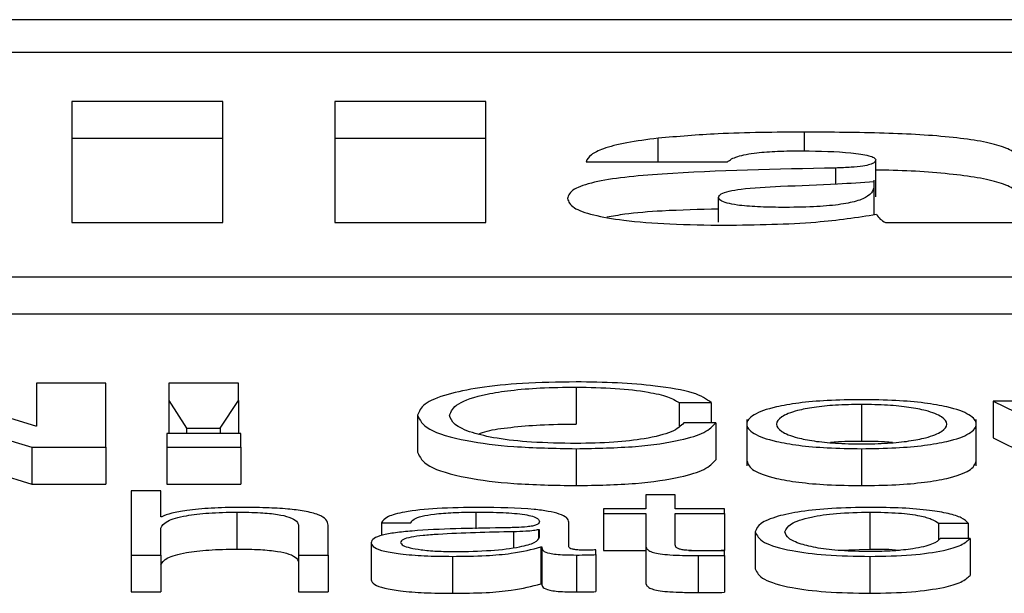
# Paper-space layout 'SHEET 2' of a CAD drawing. Units: inches. Extents: x 0.1 to 10.8, y 0.2 to 8.4.
# Drawn here: x 3 to 3, y 7.2 to 7.2 of the extents above; entities that cross this region are included whole.
import ezdxf

# ---------------------------------------------------------------- set-up
doc = ezdxf.new("R2010")
doc.units = ezdxf.units.IN
doc.header["$MEASUREMENT"] = 0

psp = doc.layouts.new('SHEET 2')

# ---------------------------------------------------------------- linework, layer by layer
at = {"color": 7, "linetype": 'Continuous', "lineweight": 25}
for p, q in [((3.25147276, 7.2078977), (2.96470504, 7.2078977)), ((3.24251127, 7.20754088), (2.97366653, 7.20754088)), ((3.00797502, 7.20700615), (3.00633085, 7.20700615)), ((3.00633085, 7.20700615), (3.00633085, 7.20568834)), ((3.00797502, 7.20568834), (3.00797502, 7.20700615)), ((3.01083827, 7.20700615), (3.00919383, 7.20700615)), ((3.00919383, 7.20700615), (3.00919383, 7.20568834)), ((3.01083827, 7.20568834), (3.01083827, 7.20700615)), ((3.00797502, 7.20660401), (3.00633085, 7.20660401)), ((3.01083827, 7.20660401), (3.00919383, 7.20660401)), ((3.01193068, 7.20635093), (3.01346871, 7.20635093)), ((3.01508398, 7.20596909), (3.01508398, 7.20637123)), ((3.01506825, 7.20578), (3.01506825, 7.20615096)), ((3.01337203, 7.20569214), (3.01337203, 7.20596336)), ((3.00633085, 7.20568834), (3.00797502, 7.20568834)), ((3.00919383, 7.20568834), (3.01083827, 7.20568834)), ((3.01519038, 7.20568834), (3.01684455, 7.20568834)), ((2.96854568, 7.20509811), (3.24763212, 7.20509811)), ((2.96854568, 7.20469597), (3.24763212, 7.20469597)), ((3.00593829, 7.20347178), (3.00441165, 7.20393971)), ((3.00594857, 7.20393971), (3.00594857, 7.20347178)), ((3.00670092, 7.20393971), (3.00594857, 7.20393971)), ((3.00670092, 7.20324219), (3.00670092, 7.20393971)), ((3.0073877, 7.20393971), (3.0073877, 7.2037521)), ((3.00814477, 7.20393971), (3.0073877, 7.20393971)), ((3.00814477, 7.2037521), (3.00814477, 7.20393971)), ((3.01182177, 7.20389778), (3.01182177, 7.20349564)), ((3.0073877, 7.2037521), (3.0073877, 7.20339253)), ((3.0073877, 7.2037521), (3.00758217, 7.20345116)), ((3.00794529, 7.20345116), (3.00814477, 7.2037521)), ((3.00814477, 7.2037521), (3.00814477, 7.20339253)), ((3.01636447, 7.20374627), (3.01636447, 7.20334413)), ((3.01636447, 7.20374627), (3.01738297, 7.20324219)), ((3.01672286, 7.20374627), (3.01636447, 7.20374627)), ((3.00437581, 7.20370922), (3.00589745, 7.20324219)), ((3.01294362, 7.20372878), (3.01329146, 7.20372878)), ((3.01294362, 7.20372878), (3.01294362, 7.20347208)), ((3.01329146, 7.20372878), (3.01329146, 7.20350793)), ((3.01493006, 7.20370922), (3.01493006, 7.20330708)), ((3.01009648, 7.203591), (3.01009648, 7.20318886)), ((3.01368097, 7.20354452), (3.01368097, 7.20304185)), ((3.01617944, 7.20304185), (3.01617944, 7.20354452)), ((3.00594857, 7.20347178), (3.00593829, 7.20347178)), ((3.00758217, 7.20345116), (3.00758217, 7.20339253)), ((3.00758217, 7.20345116), (3.00794529, 7.20345116)), ((3.00794529, 7.20345116), (3.00794529, 7.20339253)), ((3.01334258, 7.20350793), (3.01299502, 7.20350793)), ((3.01334258, 7.20350793), (3.01334258, 7.20310579)), ((3.0081706, 7.20339253), (3.00736714, 7.20339253)), ((3.00736714, 7.20339253), (3.00736714, 7.20324219)), ((3.0081706, 7.20324219), (3.0081706, 7.20339253)), ((3.01636447, 7.20334413), (3.01738297, 7.20284005)), ((3.00437581, 7.20330708), (3.00589745, 7.20284005)), ((3.00589745, 7.20324219), (3.00589745, 7.20284005)), ((3.00589745, 7.20324219), (3.00670092, 7.20324219)), ((3.00670092, 7.20324219), (3.00670092, 7.20284005)), ((3.00736714, 7.20324219), (3.00736714, 7.20284005)), ((3.00736714, 7.20324219), (3.0081706, 7.20324219)), ((3.0081706, 7.20324219), (3.0081706, 7.20284005)), ((3.01182177, 7.2032275), (3.01182177, 7.20282536)), ((3.01493006, 7.2032275), (3.01493006, 7.20282536)), ((3.00589745, 7.20284005), (3.00670092, 7.20284005)), ((3.00736714, 7.20284005), (3.0081706, 7.20284005)), ((3.00697791, 7.20276721), (3.00697791, 7.20206968)), ((3.00730018, 7.20276721), (3.00697791, 7.20276721)), ((3.00730018, 7.20248688), (3.00730018, 7.20276721)), ((3.01258023, 7.20272522), (3.01258023, 7.20257377)), ((3.01290167, 7.20272522), (3.01258023, 7.20272522)), ((3.01290167, 7.20257377), (3.01290167, 7.20272522)), ((3.01211932, 7.20257377), (3.01211932, 7.20252208)), ((3.01258023, 7.20257377), (3.01211932, 7.20257377)), ((3.01343926, 7.20257377), (3.01290167, 7.20257377)), ((3.01343926, 7.20252208), (3.01343926, 7.20257377)), ((3.00731018, 7.20248688), (3.00730018, 7.20248688)), ((3.00812976, 7.20253671), (3.00812976, 7.20213457)), ((3.01211932, 7.20252208), (3.01258023, 7.20252208)), ((3.01211932, 7.20252208), (3.01211932, 7.20211994)), ((3.01258023, 7.20252208), (3.01258023, 7.20217703)), ((3.01290167, 7.20252208), (3.01343926, 7.20252208)), ((3.01290167, 7.20218191), (3.01290167, 7.20252208)), ((3.01343926, 7.20252208), (3.01343926, 7.20211994)), ((3.01502174, 7.20253671), (3.01502174, 7.20213457)), ((3.00730018, 7.20206968), (3.00730018, 7.20236379)), ((3.00880099, 7.20238431), (3.00880099, 7.20206968)), ((3.00912299, 7.20206968), (3.00912299, 7.20239406)), ((3.00970225, 7.20241951), (3.01002369, 7.20241951)), ((3.00970225, 7.20241951), (3.00970225, 7.20228107)), ((3.01174426, 7.20215848), (3.01174426, 7.20242629)), ((3.01576937, 7.20241558), (3.01609192, 7.20241558)), ((3.01576937, 7.20241558), (3.01576937, 7.20223679)), ((3.01609192, 7.20241558), (3.01609192, 7.20225035)), ((3.01142281, 7.20234524), (3.01141281, 7.20234524)), ((3.01141281, 7.20234524), (3.01141281, 7.20225449)), ((3.01142281, 7.20226498), (3.01142281, 7.20234524)), ((3.01377293, 7.20232165), (3.01377293, 7.2019195)), ((3.01611248, 7.20225035), (3.01578993, 7.20225035)), ((3.01611248, 7.20225035), (3.01611248, 7.2018482)), ((3.00958973, 7.20220248), (3.00958973, 7.20180034)), ((3.01143782, 7.20215752), (3.01144782, 7.20215752)), ((3.01143782, 7.20215752), (3.01143782, 7.20175538)), ((3.01144782, 7.20215752), (3.01144782, 7.20175538)), ((3.01258023, 7.20217703), (3.01258023, 7.20177489)), ((3.00697791, 7.20206968), (3.00730018, 7.20206968)), ((3.00697791, 7.20206968), (3.00697791, 7.20166754)), ((3.00730018, 7.20206968), (3.00730018, 7.20166754)), ((3.00880099, 7.20206968), (3.00912299, 7.20206968)), ((3.00880099, 7.20206968), (3.00880099, 7.20166754)), ((3.00912299, 7.20206968), (3.00912299, 7.20166754)), ((3.01047488, 7.202055), (3.01047488, 7.20165286)), ((3.01182621, 7.20206968), (3.01182621, 7.20166754)), ((3.01203625, 7.20207361), (3.01203625, 7.20212524)), ((3.01203625, 7.20207361), (3.01203625, 7.20167146)), ((3.01211932, 7.20211994), (3.01258023, 7.20211994)), ((3.01304979, 7.20211994), (3.01343926, 7.20211994)), ((3.01315255, 7.2020638), (3.01315255, 7.20166166)), ((3.01343926, 7.20206576), (3.01343926, 7.2021184)), ((3.01343926, 7.20206576), (3.01343926, 7.20166362)), ((3.01467621, 7.20212083), (3.01502174, 7.20213457)), ((3.01502174, 7.202055), (3.01502174, 7.20165286)), ((3.01143782, 7.20175538), (3.01144782, 7.20175538)), ((3.00697791, 7.20166754), (3.00730018, 7.20166754)), ((3.00880099, 7.20166754), (3.00912299, 7.20166754))]:
    psp.add_line(p, q, dxfattribs=at)
at = {"color": 8, "linetype": 'Continuous', "lineweight": 25}
for p, q in [((3.01431024, 7.20647005), (3.01431024, 7.20667393)), ((3.01271414, 7.20635093), (3.01271414, 7.20660751)), ((3.01464863, 7.20610939), (3.01464863, 7.20628265)), ((3.01073103, 7.20253671), (3.01073103, 7.2023551)), ((3.01114082, 7.20232265), (3.01114082, 7.20215106))]:
    psp.add_line(p, q, dxfattribs=at)
at = {"color": 7, "linetype": 'Continuous', "lineweight": 25}
for points, knots in [([(3.01431024, 7.20667393), (3.01399077, 7.20667177), (3.01343574, 7.20666803), (3.01292914, 7.20662554), (3.01271414, 7.20660751)], [0, 0, 0, 0, 0.5756006, 1, 1, 1, 1]), ([(3.0166509, 7.20635279), (3.01664261, 7.20638364), (3.0166273, 7.20644063), (3.01647545, 7.20651724), (3.01623766, 7.20657597), (3.01581765, 7.20663303), (3.01515298, 7.20666944), (3.01460025, 7.20667238), (3.01431024, 7.20667393)], [0, 0, 0, 0, 0.14683539, 0.27122218, 0.38446995, 0.49634793, 0.73573298, 1, 1, 1, 1]), ([(3.01271414, 7.20660751), (3.01259567, 7.20659218), (3.01235775, 7.2065614), (3.01211524, 7.20649725), (3.01196816, 7.20642555), (3.01194363, 7.20637672), (3.01193068, 7.20635093)], [0, 0, 0, 0, 0.26261316, 0.52741842, 0.75047605, 1, 1, 1, 1]), ([(3.01346871, 7.20635093), (3.01349719, 7.20637131), (3.01355108, 7.20640986), (3.01376793, 7.20644945), (3.01402419, 7.20646831), (3.01419801, 7.20646999), (3.01429079, 7.2064709)], [0, 0, 0, 0, 0.28703564, 0.542945, 0.75603328, 1, 1, 1, 1]), ([(3.01429079, 7.2064709), (3.01447336, 7.20646748), (3.01474161, 7.20646245), (3.01499167, 7.20642524), (3.01507308, 7.20639607), (3.01508026, 7.2063797), (3.01508398, 7.20637123)], [0, 0, 0, 0, 0.51396039, 0.755205, 0.87338479, 1, 1, 1, 1]), ([(3.01508398, 7.20637123), (3.01508175, 7.20636146), (3.01507772, 7.20634378), (3.01502902, 7.20632009), (3.01493974, 7.20630196), (3.0148082, 7.20628966), (3.01470481, 7.20628512), (3.01464863, 7.20628265)], [0, 0, 0, 0, 0.215925553, 0.390681185, 0.551351713, 0.756209458, 1, 1, 1, 1]), ([(3.01464863, 7.20628265), (3.01400594, 7.20627039), (3.01321241, 7.20625526), (3.01234612, 7.2061852), (3.01199831, 7.20613028), (3.01176179, 7.20604863), (3.01173966, 7.20598509), (3.01172759, 7.20595043)], [0, 0, 0, 0, 0.506366934, 0.62520916, 0.7386787, 0.857454229, 1, 1, 1, 1]), ([(3.0166509, 7.20595064), (3.01664262, 7.2059815), (3.0166273, 7.2060385), (3.01647544, 7.20611506), (3.01623771, 7.20617396), (3.01581741, 7.20623016), (3.01540873, 7.20625718), (3.01511529, 7.20626069), (3.01508398, 7.20626106)], [0, 0, 0, 0, 0.1921112, 0.35485191, 0.50301896, 0.64939384, 0.96259184, 1, 1, 1, 1]), ([(3.01404908, 7.20608518), (3.01425766, 7.206092), (3.01460482, 7.20610333), (3.01493338, 7.2061273), (3.01506453, 7.20613687)], [0, 0, 0, 0, 0.60082943, 1, 1, 1, 1]), ([(3.01506187, 7.20610071), (3.01506275, 7.20608291), (3.01506484, 7.20604094), (3.01501406, 7.20597956), (3.01489275, 7.20592154), (3.01468341, 7.20587994), (3.01439176, 7.20585784), (3.0140878, 7.20585265), (3.01380151, 7.2058577), (3.01359397, 7.20587475), (3.01345992, 7.20590002), (3.01338416, 7.20592935), (3.01337625, 7.20595153), (3.01337203, 7.20596336)], [0, 0, 0, 0, 0.09649632, 0.22763073, 0.33487314, 0.43050006, 0.53139618, 0.65263768, 0.74387005, 0.82705814, 0.88034944, 0.93612972, 1, 1, 1, 1]), ([(3.01337203, 7.20596336), (3.01337713, 7.20597621), (3.01338674, 7.20600036), (3.01348064, 7.20603179), (3.01368886, 7.20606628), (3.01389773, 7.20607724), (3.01404908, 7.20608518)], [0, 0, 0, 0, 0.19744956, 0.37132913, 0.54443208, 1, 1, 1, 1]), ([(3.01172759, 7.20595043), (3.01174008, 7.20591665), (3.01176349, 7.20585337), (3.01198961, 7.20577015), (3.01235398, 7.20570726), (3.01285493, 7.20566729), (3.01323865, 7.20566295), (3.01343954, 7.20566067)], [0, 0, 0, 0, 0.20460258, 0.38337329, 0.55513023, 0.76709892, 1, 1, 1, 1]), ([(3.01337203, 7.20583607), (3.01316623, 7.205831), (3.01281137, 7.20582226), (3.01239275, 7.20578905), (3.01222006, 7.20575844), (3.01215786, 7.20574741)], [0, 0, 0, 0, 0.46901956, 0.80874627, 1, 1, 1, 1]), ([(3.01343954, 7.20566067), (3.01378515, 7.20566543), (3.01440173, 7.20567393), (3.01488244, 7.20574677), (3.0150937, 7.20577878)], [0, 0, 0, 0, 0.56052778, 1, 1, 1, 1]), ([(3.0150937, 7.20577878), (3.01510359, 7.20576156), (3.01512122, 7.20573082), (3.01516926, 7.20570131), (3.01519038, 7.20568834)], [0, 0, 0, 0, 0.56038582, 1, 1, 1, 1]), ([(3.01182177, 7.20395439), (3.01162329, 7.20395145), (3.01124848, 7.20394588), (3.01075864, 7.20389519), (3.01038594, 7.20381673), (3.01014094, 7.20371199), (3.01011154, 7.20363199), (3.01009648, 7.203591)], [0, 0, 0, 0, 0.20556331, 0.38819275, 0.56432705, 0.77681234, 1, 1, 1, 1]), ([(3.01044404, 7.203591), (3.01046134, 7.20363333), (3.01049521, 7.20371615), (3.01076714, 7.20381088), (3.0111064, 7.20386508), (3.01144126, 7.20389305), (3.01169005, 7.20389614), (3.01182177, 7.20389778)], [0, 0, 0, 0, 0.27950128, 0.54694363, 0.6866438, 0.83409594, 1, 1, 1, 1]), ([(3.01329146, 7.20372878), (3.01324164, 7.20376637), (3.01314506, 7.20383925), (3.01272608, 7.20391016), (3.01227468, 7.20394788), (3.01197353, 7.20395221), (3.01182177, 7.20395439)], [0, 0, 0, 0, 0.29013041, 0.56258302, 0.77957219, 1, 1, 1, 1]), ([(3.01182177, 7.20389778), (3.0119669, 7.20389516), (3.01225222, 7.20389), (3.0125991, 7.20384906), (3.0128402, 7.20379348), (3.01290834, 7.20375085), (3.01294362, 7.20372878)], [0, 0, 0, 0, 0.279999521, 0.550442689, 0.76724508, 1, 1, 1, 1]), ([(3.01493006, 7.2037609), (3.01480383, 7.20375919), (3.01456326, 7.20375593), (3.01424026, 7.20372694), (3.01394602, 7.20367614), (3.01372916, 7.2035961), (3.01365598, 7.20349424), (3.01372914, 7.20339237), (3.01394599, 7.20331229), (3.01424025, 7.20326147), (3.01456326, 7.20323248), (3.01480383, 7.20322921), (3.01493006, 7.2032275)], [0, 0, 0, 0, 0.08984559, 0.17122275, 0.24973629, 0.37020528, 0.49993999, 0.62975041, 0.75025403, 0.82877537, 0.91015433, 1, 1, 1, 1]), ([(3.01493006, 7.2032275), (3.01505637, 7.20322921), (3.01529704, 7.20323247), (3.01562018, 7.20326147), (3.01591448, 7.20331228), (3.0161313, 7.20339237), (3.01620441, 7.20349424), (3.01613128, 7.2035961), (3.01591445, 7.20367614), (3.01562017, 7.20372694), (3.01529704, 7.20375593), (3.01505637, 7.20375919), (3.01493006, 7.2037609)], [0, 0, 0, 0, 0.08988296, 0.17127285, 0.24978772, 0.37026979, 0.50006, 0.62977451, 0.75022196, 0.82872903, 0.91011712, 1, 1, 1, 1]), ([(3.01493006, 7.20370922), (3.01483372, 7.2037077), (3.0146494, 7.2037048), (3.01440675, 7.2036795), (3.0141919, 7.20363675), (3.01403935, 7.20357308), (3.01398481, 7.20349424), (3.01403933, 7.20341539), (3.01419188, 7.20335168), (3.01440674, 7.20330892), (3.01464939, 7.2032836), (3.01483372, 7.2032807), (3.01493006, 7.20327919)], [0, 0, 0, 0, 0.08831482, 0.16895621, 0.24837501, 0.37147598, 0.49992148, 0.62846482, 0.7516115, 0.83104108, 0.91168506, 1, 1, 1, 1]), ([(3.01493006, 7.20327919), (3.01502649, 7.2032807), (3.01521093, 7.2032836), (3.01545376, 7.20330891), (3.01566874, 7.20335167), (3.01582135, 7.20341538), (3.01587587, 7.20349424), (3.01582134, 7.20357308), (3.01566872, 7.20363675), (3.01545375, 7.2036795), (3.01521093, 7.20370481), (3.01502649, 7.2037077), (3.01493006, 7.20370922)], [0, 0, 0, 0, 0.08836085, 0.16902448, 0.2484518, 0.37157145, 0.50007849, 0.62848773, 0.75156167, 0.83097823, 0.91163927, 1, 1, 1, 1]), ([(3.01009648, 7.203591), (3.01012019, 7.20353907), (3.01016627, 7.20343816), (3.01056389, 7.20331524), (3.01115329, 7.20323917), (3.01159006, 7.20323155), (3.01182177, 7.2032275)], [0, 0, 0, 0, 0.28233155, 0.54865769, 0.76056424, 1, 1, 1, 1]), ([(3.01182177, 7.20328407), (3.01165676, 7.20328665), (3.01134662, 7.2032915), (3.01094891, 7.20333645), (3.01065922, 7.20340432), (3.01047697, 7.20349185), (3.01045513, 7.2035576), (3.01044404, 7.203591)], [0, 0, 0, 0, 0.20689724, 0.38885875, 0.56543361, 0.77926388, 1, 1, 1, 1]), ([(3.01075992, 7.20338697), (3.01078865, 7.2033982), (3.0108663, 7.20342857), (3.01111126, 7.20346235), (3.01143983, 7.20349108), (3.01168956, 7.20349406), (3.01182177, 7.20349564)], [0, 0, 0, 0, 0.15333495, 0.41440456, 0.68996094, 1, 1, 1, 1]), ([(3.01299502, 7.20350793), (3.01296166, 7.20347468), (3.01289707, 7.2034103), (3.01260737, 7.20333624), (3.01223075, 7.20329137), (3.0119615, 7.20328656), (3.01182177, 7.20328407)], [0, 0, 0, 0, 0.28921203, 0.56005119, 0.77168091, 1, 1, 1, 1]), ([(3.01182177, 7.2032275), (3.01204455, 7.20323178), (3.01247317, 7.20324001), (3.01296142, 7.20331263), (3.0132487, 7.20340585), (3.01331021, 7.20347274), (3.01334258, 7.20350793)], [0, 0, 0, 0, 0.283279687, 0.545008983, 0.760574811, 1, 1, 1, 1]), ([(3.01493006, 7.20330708), (3.01483138, 7.20330661), (3.01471155, 7.20330605), (3.01460984, 7.20329507), (3.0145919, 7.20329313)], [0, 0, 0, 0, 0.82358547, 1, 1, 1, 1]), ([(3.0152685, 7.20329313), (3.01525055, 7.20329507), (3.01514874, 7.20330605), (3.01502883, 7.20330661), (3.01493006, 7.20330708)], [0, 0, 0, 0, 0.17637442, 1, 1, 1, 1]), ([(3.01009648, 7.20318886), (3.01012019, 7.20313693), (3.01016627, 7.20303602), (3.01056389, 7.2029131), (3.01115329, 7.20283703), (3.01159006, 7.20282941), (3.01182177, 7.20282536)], [0, 0, 0, 0, 0.28233155, 0.54865769, 0.76056424, 1, 1, 1, 1]), ([(3.01182177, 7.20282536), (3.01204455, 7.20282964), (3.01247317, 7.20283787), (3.01296142, 7.20291049), (3.0132487, 7.20300371), (3.01331021, 7.20307059), (3.01334258, 7.20310579)], [0, 0, 0, 0, 0.28327969, 0.54500898, 0.76057481, 1, 1, 1, 1]), ([(3.01368097, 7.20309212), (3.01369528, 7.20305732), (3.01372289, 7.20299022), (3.013947, 7.20291015), (3.01424002, 7.20285933), (3.01456332, 7.20283033), (3.01480385, 7.20282707), (3.01493006, 7.20282536)], [0, 0, 0, 0, 0.25958969, 0.50056799, 0.65759184, 0.82033023, 1, 1, 1, 1]), ([(3.01493006, 7.20282536), (3.01505635, 7.20282707), (3.01529698, 7.20283033), (3.0156204, 7.20285933), (3.01591348, 7.20291014), (3.01613755, 7.20299023), (3.01616513, 7.20305732), (3.01617944, 7.20309212)], [0, 0, 0, 0, 0.17974435, 0.34250459, 0.4995155, 0.74045073, 1, 1, 1, 1]), ([(3.00815532, 7.2025884), (3.00805207, 7.20258661), (3.00784887, 7.2025831), (3.00759736, 7.20255803), (3.00740897, 7.20252563), (3.00734289, 7.20249971), (3.00731018, 7.20248688)], [0, 0, 0, 0, 0.29197507, 0.5746032, 0.78943261, 1, 1, 1, 1]), ([(3.00912299, 7.20239406), (3.00911929, 7.20241493), (3.0091124, 7.20245383), (3.00903148, 7.20250778), (3.00888145, 7.20254785), (3.0086772, 7.2025727), (3.00843403, 7.20258638), (3.00825395, 7.20258768), (3.00815532, 7.2025884)], [0, 0, 0, 0, 0.202064, 0.37671532, 0.53652844, 0.66743093, 0.81786974, 1, 1, 1, 1]), ([(3.01077187, 7.2025884), (3.01061513, 7.20258662), (3.01032237, 7.20258329), (3.00995951, 7.20254574), (3.00974607, 7.2024866), (3.00971755, 7.20244293), (3.00970225, 7.20241951)], [0, 0, 0, 0, 0.30027988, 0.56086491, 0.76440119, 1, 1, 1, 1]), ([(3.01174426, 7.20242629), (3.01173981, 7.20244328), (3.0117317, 7.20247431), (3.01165054, 7.20251559), (3.01152556, 7.20254617), (3.01125029, 7.20258252), (3.01097902, 7.20258585), (3.01077187, 7.2025884)], [0, 0, 0, 0, 0.18086775, 0.3303468, 0.46262017, 0.58963467, 1, 1, 1, 1]), ([(3.01502174, 7.2025884), (3.01488127, 7.20258627), (3.01461402, 7.20258223), (3.0142624, 7.20254595), (3.01398924, 7.20248915), (3.01380605, 7.2024119), (3.01378421, 7.2023524), (3.01377293, 7.20232165)], [0, 0, 0, 0, 0.1996444, 0.37981465, 0.55562566, 0.77028297, 1, 1, 1, 1]), ([(3.01609192, 7.20241558), (3.01607265, 7.20243548), (3.01603616, 7.20247317), (3.01588531, 7.20252176), (3.01566415, 7.20255942), (3.01536725, 7.20258421), (3.01513995, 7.20258696), (3.01502174, 7.2025884)], [0, 0, 0, 0, 0.20421133, 0.38674132, 0.56117002, 0.77178345, 1, 1, 1, 1]), ([(3.00730018, 7.20236379), (3.00731445, 7.20238977), (3.00734159, 7.20243919), (3.00754464, 7.20249741), (3.00782405, 7.20253144), (3.0080248, 7.2025349), (3.00812976, 7.20253671)], [0, 0, 0, 0, 0.29648269, 0.56396584, 0.7719957, 1, 1, 1, 1]), ([(3.00812976, 7.20253671), (3.00821615, 7.20253576), (3.00837284, 7.20253403), (3.00857645, 7.2025143), (3.00871638, 7.20248116), (3.00879112, 7.20243616), (3.00879756, 7.20240233), (3.00880099, 7.20238431)], [0, 0, 0, 0, 0.21559327, 0.39105796, 0.55512508, 0.76304431, 1, 1, 1, 1]), ([(3.01002369, 7.20241951), (3.01003018, 7.20243344), (3.01004226, 7.20245939), (3.01013511, 7.20249333), (3.01028454, 7.20251867), (3.01049062, 7.20253428), (3.01064798, 7.20253587), (3.01073103, 7.20253671)], [0, 0, 0, 0, 0.20668477, 0.38476666, 0.55434393, 0.76479759, 1, 1, 1, 1]), ([(3.01073103, 7.20253671), (3.01083079, 7.20253604), (3.01101674, 7.20253477), (3.01123819, 7.20251727), (3.01135706, 7.20249126), (3.01141424, 7.20246435), (3.01141979, 7.20244417), (3.01142281, 7.20243318)], [0, 0, 0, 0, 0.2976227, 0.55474697, 0.68538229, 0.82863416, 1, 1, 1, 1]), ([(3.01409492, 7.20232165), (3.01410809, 7.20235149), (3.01413376, 7.20240971), (3.01434098, 7.20248166), (3.0146559, 7.20252904), (3.01489633, 7.20253408), (3.01502174, 7.20253671)], [0, 0, 0, 0, 0.28770587, 0.56117733, 0.77110175, 1, 1, 1, 1]), ([(3.01502174, 7.20253671), (3.01512834, 7.20253507), (3.01532886, 7.20253197), (3.01556305, 7.20250089), (3.01570447, 7.2024603), (3.015747, 7.202431), (3.01576937, 7.20241558)], [0, 0, 0, 0, 0.29526161, 0.55543348, 0.76620924, 1, 1, 1, 1]), ([(3.01100747, 7.20236474), (3.01067389, 7.20236004), (3.01026997, 7.20235435), (3.00985156, 7.20231396), (3.00970153, 7.20228628), (3.00960395, 7.20224769), (3.00959473, 7.20221839), (3.00958973, 7.20220248)], [0, 0, 0, 0, 0.53293884, 0.64532052, 0.75255069, 0.86564069, 1, 1, 1, 1]), ([(3.01142281, 7.20243318), (3.01142159, 7.20242626), (3.01141941, 7.20241385), (3.01139417, 7.20239721), (3.01134982, 7.20238477), (3.0112737, 7.20237451), (3.01115608, 7.20236815), (3.01106043, 7.20236596), (3.01100747, 7.20236474)], [0, 0, 0, 0, 0.17243233, 0.3092622, 0.42621796, 0.54070039, 0.74563497, 1, 1, 1, 1]), ([(3.01114082, 7.20232265), (3.01086276, 7.20231687), (3.01052529, 7.20230985), (3.01015784, 7.20228334), (3.01002126, 7.20226522), (3.00992567, 7.2022386), (3.00991619, 7.2022175), (3.00991117, 7.20220635)], [0, 0, 0, 0, 0.5557458, 0.67449801, 0.78146704, 0.88438905, 1, 1, 1, 1]), ([(3.01050071, 7.20210669), (3.01063427, 7.20210918), (3.01089367, 7.20211403), (3.01120236, 7.20215234), (3.01139392, 7.20220562), (3.01141293, 7.20224468), (3.01142281, 7.20226498)], [0, 0, 0, 0, 0.28824489, 0.55982624, 0.77134531, 1, 1, 1, 1]), ([(3.01141281, 7.20234524), (3.01139563, 7.20234149), (3.01135847, 7.20233338), (3.01125949, 7.20232699), (3.01118558, 7.20232429), (3.01114082, 7.20232265)], [0, 0, 0, 0, 0.25344669, 0.54795735, 1, 1, 1, 1]), ([(3.01377293, 7.20232165), (3.01379065, 7.20228281), (3.01382474, 7.20220809), (3.01411997, 7.20211812), (3.01454549, 7.20206348), (3.01485756, 7.20205792), (3.01502174, 7.202055)], [0, 0, 0, 0, 0.28961161, 0.55718166, 0.76702777, 1, 1, 1, 1]), ([(3.01502174, 7.20210669), (3.0149145, 7.20210858), (3.01470931, 7.2021122), (3.01444648, 7.20214381), (3.01424933, 7.20219092), (3.0141196, 7.20225198), (3.01410324, 7.20229816), (3.01409492, 7.20232165)], [0, 0, 0, 0, 0.19630343, 0.37555636, 0.55438394, 0.77338355, 1, 1, 1, 1]), ([(3.01502174, 7.202055), (3.01517653, 7.20205796), (3.01547635, 7.20206371), (3.0158228, 7.20211352), (3.01603528, 7.20217836), (3.01608585, 7.20222551), (3.01611248, 7.20225035)], [0, 0, 0, 0, 0.27984122, 0.5420599, 0.75879235, 1, 1, 1, 1]), ([(3.01578993, 7.20225035), (3.01576692, 7.20222823), (3.01572262, 7.20218564), (3.01551892, 7.20213892), (3.01527601, 7.20211146), (3.01510718, 7.20210829), (3.01502174, 7.20210669)], [0, 0, 0, 0, 0.29717303, 0.5721923, 0.78349753, 1, 1, 1, 1]), ([(3.00958973, 7.20220248), (3.0095963, 7.20218513), (3.00960861, 7.20215264), (3.00972754, 7.20211013), (3.00991734, 7.20207835), (3.01017534, 7.20205833), (3.01037215, 7.20205614), (3.01047488, 7.202055)], [0, 0, 0, 0, 0.20463176, 0.38325163, 0.55536386, 0.76792171, 1, 1, 1, 1]), ([(3.00991117, 7.20220635), (3.00991644, 7.20219549), (3.00992665, 7.20217446), (3.01001091, 7.20214694), (3.01013759, 7.2021251), (3.01030553, 7.20210975), (3.01043503, 7.20210772), (3.01050071, 7.20210669)], [0, 0, 0, 0, 0.19412151, 0.37593342, 0.55686852, 0.77522427, 1, 1, 1, 1]), ([(3.01047488, 7.202055), (3.01059875, 7.20205616), (3.01082383, 7.20205826), (3.01118468, 7.20209066), (3.01134125, 7.20213202), (3.01143782, 7.20215752)], [0, 0, 0, 0, 0.31927261, 0.58015685, 1, 1, 1, 1]), ([(3.01144782, 7.20215752), (3.01144878, 7.20214422), (3.01145051, 7.20212021), (3.01150928, 7.20209112), (3.01160569, 7.20207694), (3.01170727, 7.20207057), (3.01178365, 7.20207), (3.01182621, 7.20206968)], [0, 0, 0, 0, 0.30185237, 0.54479811, 0.67034481, 0.81632654, 1, 1, 1, 1]), ([(3.01193373, 7.20212137), (3.01191195, 7.20212159), (3.01187163, 7.20212199), (3.01181741, 7.20212622), (3.01177498, 7.20213372), (3.01174812, 7.20214498), (3.01174561, 7.20215375), (3.01174426, 7.20215848)], [0, 0, 0, 0, 0.21060625, 0.38980905, 0.55571823, 0.76075181, 1, 1, 1, 1]), ([(3.01258023, 7.20217703), (3.01258089, 7.20216609), (3.01258209, 7.20214619), (3.01260775, 7.20211906), (3.01265703, 7.20209732), (3.01273712, 7.2020808), (3.01284904, 7.20207014), (3.01299112, 7.20206453), (3.01309532, 7.20206406), (3.01315255, 7.2020638)], [0, 0, 0, 0, 0.17685719, 0.32183896, 0.44358802, 0.55519444, 0.67844522, 0.82343059, 1, 1, 1, 1]), ([(3.01316282, 7.20211549), (3.01313409, 7.20211604), (3.01308227, 7.20211705), (3.01301386, 7.20212182), (3.01296347, 7.20212922), (3.01292361, 7.20214127), (3.0129032, 7.2021594), (3.01290221, 7.20217391), (3.01290167, 7.20218191)], [0, 0, 0, 0, 0.17214915, 0.31051964, 0.42951658, 0.54524776, 0.74938965, 1, 1, 1, 1]), ([(3.00730018, 7.20196165), (3.00731445, 7.20198763), (3.00734159, 7.20203705), (3.00754464, 7.20209527), (3.00782405, 7.2021293), (3.0080248, 7.20213276), (3.00812976, 7.20213457)], [0, 0, 0, 0, 0.29648269, 0.56396584, 0.7719957, 1, 1, 1, 1]), ([(3.00812976, 7.20213457), (3.00821615, 7.20213362), (3.00837284, 7.20213189), (3.00857645, 7.20211216), (3.00871638, 7.20207902), (3.00879112, 7.20203402), (3.00879756, 7.20200019), (3.00880099, 7.20198216)], [0, 0, 0, 0, 0.21559327, 0.39105796, 0.55512508, 0.76304431, 1, 1, 1, 1]), ([(3.01182621, 7.20206968), (3.01186721, 7.20206977), (3.01193788, 7.20206992), (3.01200716, 7.20207252), (3.01203625, 7.20207361)], [0, 0, 0, 0, 0.58018232, 1, 1, 1, 1]), ([(3.01203625, 7.20212524), (3.01201844, 7.20212411), (3.01198509, 7.202122), (3.01195005, 7.20212157), (3.01193373, 7.20212137)], [0, 0, 0, 0, 0.53413255, 1, 1, 1, 1]), ([(3.01315255, 7.2020638), (3.01320601, 7.2020642), (3.01330157, 7.20206491), (3.01339716, 7.2020655), (3.01343926, 7.20206576)], [0, 0, 0, 0, 0.55952262, 1, 1, 1, 1]), ([(3.01343926, 7.2021184), (3.01338773, 7.20211747), (3.01329577, 7.20211581), (3.01320343, 7.20211558), (3.01316282, 7.20211549)], [0, 0, 0, 0, 0.5603392, 1, 1, 1, 1]), ([(3.01502174, 7.20213457), (3.0151334, 7.20213484), (3.01524988, 7.20213512), (3.01534037, 7.20212317), (3.01534411, 7.20212268)], [0, 0, 0, 0, 0.95864796, 1, 1, 1, 1]), ([(3.01377293, 7.2019195), (3.01379065, 7.20188067), (3.01382474, 7.20180595), (3.01411997, 7.20171598), (3.01454549, 7.20166134), (3.01485756, 7.20165578), (3.01502174, 7.20165286)], [0, 0, 0, 0, 0.28961161, 0.55718166, 0.76702777, 1, 1, 1, 1]), ([(3.01502174, 7.20165286), (3.01517653, 7.20165582), (3.01547635, 7.20166157), (3.0158228, 7.20171138), (3.01603528, 7.20177622), (3.01608585, 7.20182337), (3.01611248, 7.2018482)], [0, 0, 0, 0, 0.27984122, 0.5420599, 0.75879235, 1, 1, 1, 1]), ([(3.00958973, 7.20180034), (3.0095963, 7.20178299), (3.00960861, 7.2017505), (3.00972754, 7.20170799), (3.00991734, 7.20167621), (3.01017534, 7.20165619), (3.01037215, 7.201654), (3.01047488, 7.20165286)], [0, 0, 0, 0, 0.20463176, 0.38325163, 0.55536386, 0.76792171, 1, 1, 1, 1]), ([(3.01047488, 7.20165286), (3.01059875, 7.20165401), (3.01082383, 7.20165612), (3.01118468, 7.20168852), (3.01134125, 7.20172987), (3.01143782, 7.20175538)], [0, 0, 0, 0, 0.31927261, 0.58015685, 1, 1, 1, 1]), ([(3.01144782, 7.20175538), (3.01144878, 7.20174208), (3.01145051, 7.20171807), (3.01150928, 7.20168898), (3.01160569, 7.2016748), (3.01170727, 7.20166843), (3.01178365, 7.20166786), (3.01182621, 7.20166754)], [0, 0, 0, 0, 0.30185237, 0.54479811, 0.67034481, 0.81632654, 1, 1, 1, 1]), ([(3.01258023, 7.20177489), (3.01258089, 7.20176395), (3.01258209, 7.20174405), (3.01260775, 7.20171692), (3.01265703, 7.20169518), (3.01273712, 7.20167866), (3.01284904, 7.201668), (3.01299112, 7.20166239), (3.01309532, 7.20166192), (3.01315255, 7.20166166)], [0, 0, 0, 0, 0.17685719, 0.32183896, 0.44358802, 0.55519444, 0.67844522, 0.82343059, 1, 1, 1, 1]), ([(3.01182621, 7.20166754), (3.01186721, 7.20166763), (3.01193788, 7.20166778), (3.01200716, 7.20167037), (3.01203625, 7.20167146)], [0, 0, 0, 0, 0.58018232, 1, 1, 1, 1]), ([(3.01315255, 7.20166166), (3.01320601, 7.20166206), (3.01330157, 7.20166277), (3.01339716, 7.20166336), (3.01343926, 7.20166362)], [0, 0, 0, 0, 0.55952262, 1, 1, 1, 1])]:
    psp.add_open_spline(points, degree=3, knots=knots, dxfattribs=at)

doc.saveas('drawing.dxf')
